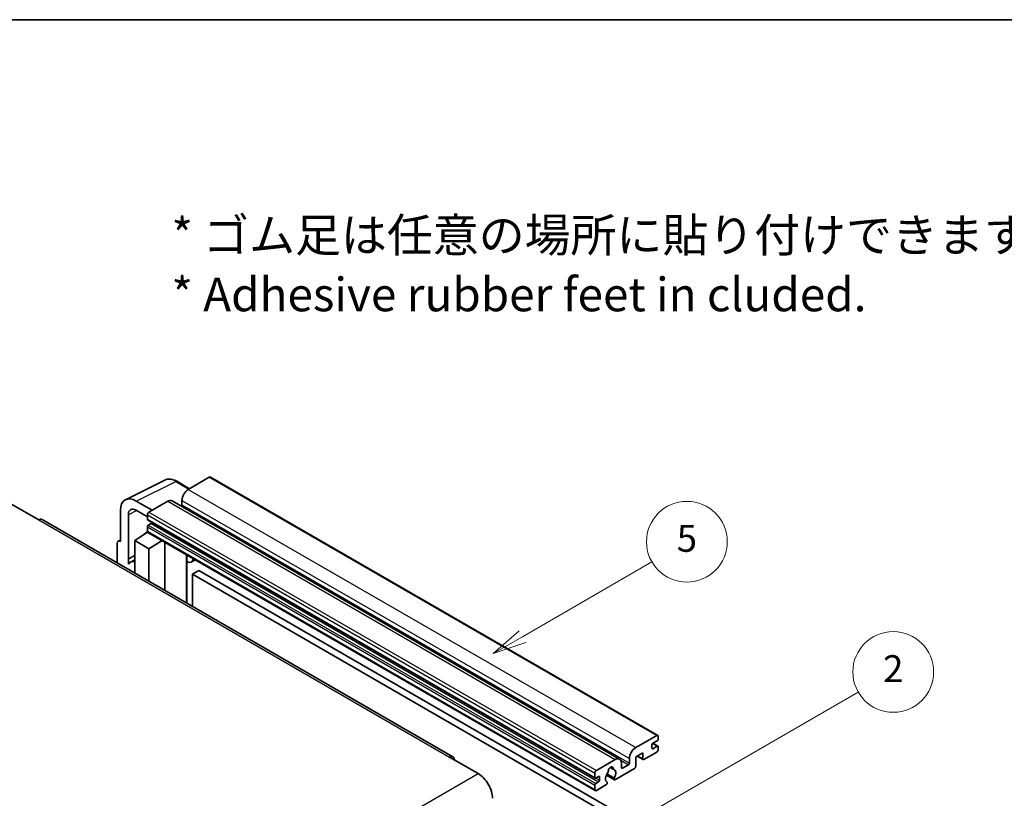
# Model space of a CAD drawing. Units: millimetres. Extents: x 1 to 8282, y 0 to 983.
# Drawn here: x 257 to 476, y 669 to 843 of the extents above; entities that cross this region are included whole.
import ezdxf

# ---------------------------------------------------------------- set-up
doc = ezdxf.new("R2010")
doc.units = ezdxf.units.MM
for name, color, linetype, lineweight in [('Border (ISO)', 7, 'Continuous', 35), ('Symbol (ISO)', 7, 'Continuous', 18), ('Visible (ISO)', 7, 'Continuous', 35), ('Visible Narrow (ISO)', 7, 'Continuous', 25)]:
    doc.layers.add(name, color=color, linetype=linetype, lineweight=lineweight)
doc.layers.add('Symbol (TK)', color=100, linetype='Continuous', lineweight=18, true_color=0x00ff3f)
doc.styles.add('Note Text (TK)', font='MS PGothic.ttf')
doc.styles.add('Note Text (TK2)', font='MS PGothic.ttf')

# ---------------------------------------------------------------- blocks, each defined once
blk = doc.blocks.new('図面枠 tk図枠')
at = {"layer": 'Border (ISO)'}
blk.add_line((14.5, 289), (405.5, 289), dxfattribs=at)
blk = doc.blocks.new('バルーン5')
at = {"layer": 'Symbol (TK)', "color": 100, "true_color": 0x00ff40}
for p, q in [((145.257, 229.291), (162.153, 239.046)), ((145.007, 229.724), (143.092, 228.041)), ((145.257, 229.291), (143.092, 228.041)), ((143.092, 228.041), (145.507, 228.858))]:
    blk.add_line(p, q, dxfattribs=at)
at = {"layer": 'Symbol (TK)'}
blk.add_circle((164.751, 240.546), 3, dxfattribs=at)
at = {"layer": 'Symbol (TK)', "color": 7, "insert": (164.751, 240.528), "char_height": 2, "attachment_point": 5, "style": 'Note Text (TK2)'}
blk.add_mtext('2', dxfattribs=at)
blk = doc.blocks.new('バルーン12')
at = {"layer": 'Symbol (TK)', "color": 100, "true_color": 0x00ff40}
for p, q in [((137.21, 243.165), (146.827, 248.717)), ((136.96, 243.598), (135.045, 241.915)), ((137.21, 243.165), (135.045, 241.915)), ((135.045, 241.915), (137.46, 242.732))]:
    blk.add_line(p, q, dxfattribs=at)
at = {"layer": 'Symbol (TK)'}
blk.add_circle((149.425, 250.217), 3, dxfattribs=at)
at = {"layer": 'Symbol (TK)', "color": 7, "insert": (149.425, 250.211), "char_height": 2, "attachment_point": 5, "style": 'Note Text (TK2)'}
blk.add_mtext('5', dxfattribs=at)

msp = doc.modelspace()

# ---------------------------------------------------------------- linework, layer by layer
at = {"layer": 'Visible (ISO)'}
for p, q in [((280.3881, 735.9115), (289.1878, 740.3063)), ((294.6711, 738.3858), (291.8302, 740.0259)), ((299.0638, 740.9219), (294.3969, 738.2275)), ((299.3138, 740.9467), (399.0159, 683.3837)), ((254.6929, 735.1044), (261.0568, 731.4301)), ((286.3359, 733.5734), (282.7982, 735.6159)), ((289.8007, 735.5738), (285.6288, 733.1652)), ((290.8007, 735.6729), (390.5028, 678.1099)), ((292.9827, 735.778), (292.9827, 734.7982)), ((279.2648, 733.5759), (279.2648, 726.6332)), ((282.8004, 733.5722), (285.2752, 732.1433)), ((353.3772, 678.6363), (261.8068, 731.5044)), ((281.0337, 722.7525), (281.0337, 732.5522)), ((285.2752, 732.5528), (285.2752, 731.573)), ((285.3374, 731.4357), (385.0394, 673.8727)), ((282.4468, 726.8373), (285.307, 728.7277)), ((284.6927, 728.3496), (285.2777, 728.8318)), ((285.2752, 729.8584), (285.2752, 728.8786)), ((285.3788, 728.6497), (385.0808, 671.0867)), ((286.1238, 730.5932), (285.4874, 730.2258)), ((278.5577, 726.2255), (278.5577, 721.8333)), ((278.7824, 726.6926), (279.2648, 726.9335)), ((279.2648, 726.6332), (279.2644, 726.6335)), ((282.4468, 726.8373), (282.4468, 719.5879)), ((285.6288, 725.0002), (282.4468, 726.8373)), ((284.7153, 728.3366), (284.6927, 728.3496)), ((284.6927, 728.3496), (284.6927, 728.3217)), ((285.6288, 725.0002), (288.5619, 726.8119)), ((289.1643, 715.7096), (289.1643, 726.4641)), ((285.6288, 717.7508), (285.6288, 725.0002)), ((281.0337, 722.7525), (282.4468, 723.4582)), ((281.0341, 722.7522), (281.0337, 722.7525)), ((281.0341, 722.7522), (282.4468, 723.4578)), ((281.0341, 721.5824), (281.0341, 722.7522)), ((282.4468, 722.5242), (281.486, 721.9695)), ((294.0857, 723.3597), (294.2607, 723.5217)), ((294.0875, 723.3614), (294.0875, 712.8672)), ((295.9676, 722.5362), (295.1141, 722.0434)), ((296.7657, 720.1216), (295.3515, 719.3051)), ((296.7657, 720.1216), (394.7, 663.5793)), ((295.3515, 712.1374), (295.3515, 719.3051)), ((295.3515, 719.3051), (393.2858, 662.7628)), ((394.099, 680.6644), (398.7659, 683.3589)), ((399.1194, 683.1548), (399.1194, 682.5832)), ((397.7052, 681.2768), (397.7052, 680.542)), ((398.9073, 682.2158), (397.9173, 681.6442)), ((397.9173, 680.4195), (398.9073, 680.991)), ((397.9345, 681.6541), (399.0573, 681.0059)), ((399.1194, 680.8686), (399.1194, 680.297)), ((352.6272, 678.562), (358.9911, 674.8877)), ((385.3308, 675.6022), (389.5028, 678.0108)), ((392.6848, 677.2352), (392.6848, 678.215)), ((395.6546, 679.5214), (394.099, 678.6232)), ((394.099, 678.6232), (394.099, 676.5003)), ((394.4061, 678.8005), (395.7374, 678.0318)), ((395.6546, 678.215), (395.6546, 679.5214)), ((398.7659, 679.6847), (395.9374, 678.0517)), ((388.3941, 676.2529), (389.0838, 675.8547)), ((393.8161, 676.0104), (389.5563, 673.551)), ((390.917, 677.1943), (390.917, 676.2145)), ((391.1291, 676.0921), (392.4726, 676.8677)), ((384.9773, 674.01), (384.9773, 674.9898)), ((385.8258, 674.2549), (385.1894, 673.8875)), ((386.038, 673.3976), (386.038, 674.1325)), ((387.5618, 674.5672), (389.3563, 673.5312)), ((389.3015, 673.8723), (387.681, 674.8078)), ((384.9773, 671.3156), (384.9773, 672.2954)), ((385.1894, 672.6628), (385.8258, 673.0302)), ((387.4694, 672.3461), (385.3308, 671.1114)), ((387.681, 672.9865), (387.7242, 672.9616))]:
    msp.add_line(p, q, dxfattribs=at)
for centre, major_axis, ratio, start_param, end_param in [((299.0638, 740.5136), (0.25, 0.433), 0.57735027, 0, 0.78539816), ((294.3969, 736.5945), (-1, -1.7321), 0.57735027, 3.92699082, 5.49778714), ((282.8025, 731.5285), (-2.503, 4.3354), 0.5766475, 5.49839613, 7.06797448), ((289.8007, 733.9408), (1, 1.7321), 0.57735027, 0, 0.78539816), ((282.8025, 731.5285), (-1.2515, 2.1677), 0.5766475, 5.49839613, 7.06797448), ((285.6288, 732.7569), (-0.25, -0.433), 0.57735027, 3.92699082, 5.49778714), ((292.7706, 734.6757), (-0.15, -0.2598), 0.57735027, 1.15447238, 2.35619449), ((261.0568, 730.2054), (0.75, 1.299), 0.57735027, 0, 0.78539816), ((285.4874, 731.6955), (-0.15, -0.2598), 0.57735027, 5.49778714, 6.28318531), ((286.1238, 730.8382), (-0.15, -0.2598), 0.57735027, 0.78539816, 1.99787491), ((285.4874, 729.9808), (-0.15, -0.2598), 0.57735027, 3.92699082, 5.49778714), ((285.6288, 729.0827), (-0.25, -0.433), 0.57735027, 5.49778714, 6.28318531), ((279.2653, 725.816), (-0.5006, 0.8671), 0.5766475, 5.49839613, 7.06797448), ((283.861, 717.8559), (-2.375, 4.1136), 0.57735027, 5.93239267, 6.4981299), ((293.5875, 723.5799), (-0.4996, 0.2183), 0.0957488, 2.43291877, 3.09977496), ((294.1141, 723.7755), (1, -1.7321), 0.57735027, 5.47896434, 6.96484411), ((398.7659, 682.9506), (0.25, 0.433), 0.57735027, 5.49778714, 7.06858347), ((398.9073, 682.4607), (-0.15, -0.2598), 0.57735027, 0.78539816, 2.35619449), ((394.099, 679.0315), (1, 1.7321), 0.57735027, 0.78539816, 2.35619449), ((397.9173, 681.3993), (-0.15, -0.2598), 0.57735027, 3.92699082, 5.49778714), ((397.9173, 680.6644), (-0.15, -0.2598), 0.57735027, 5.49778714, 7.06858347), ((398.7659, 680.0929), (-0.25, -0.433), 0.57735027, 0.78539816, 2.35619449), ((398.9073, 680.7461), (0.15, 0.2598), 0.57735027, 5.49778714, 7.06858347), ((352.6272, 677.3372), (0.75, 1.299), 0.57735027, 5.49778714, 7.06858347), ((389.5028, 676.3778), (1, 1.7321), 0.57735027, 5.49778714, 7.06858347), ((395.9374, 678.3783), (-0.2, -0.3464), 0.57735027, 5.49778714, 7.06858347), ((388.5128, 675.7246), (0.375, 0.6495), 0.57735027, 5.4356982, 8.70146874), ((389.2539, 676.0993), (-0.15, -0.2598), 0.57735027, 5.4356982, 6.13813286), ((388.5128, 674.3774), (0.8105, 1.4038), 0.57735027, 4.68577258, 6.54718444), ((391.1291, 676.337), (-0.15, -0.2598), 0.57735027, 5.49778714, 7.06858347), ((392.4726, 677.1127), (0.15, 0.2598), 0.57735027, 3.92699082, 5.49778714), ((393.8161, 676.337), (-0.2, -0.3464), 0.57735027, 0.78539816, 2.35619449), ((358.9911, 671.2135), (2.25, -3.8971), 0.57735027, 0.78539816, 2.35619449), ((385.3308, 675.1939), (0.25, 0.433), 0.57735027, 0.78539816, 2.35619449), ((385.1894, 674.1325), (-0.15, -0.2598), 0.57735027, 5.49778714, 7.06858347), ((385.8258, 674.01), (0.15, 0.2598), 0.57735027, 5.49778714, 7.06858347), ((388.5128, 674.3774), (-0.8105, -1.4038), 0.57735027, 4.44838985, 6.30980171), ((387.7718, 675.2436), (-0.15, -0.2598), 0.57735027, 1.71584878, 2.41828344), ((389.5563, 673.8776), (-0.2, -0.3464), 0.57735027, 5.04863368, 7.06858347), ((385.1894, 672.4178), (0.15, 0.2598), 0.57735027, 0.78539816, 2.35619449), ((385.8258, 673.2752), (0.15, 0.2598), 0.57735027, 3.92699082, 5.49778714), ((387.4694, 672.6727), (0.2, 0.3464), 0.57735027, 3.92699082, 5.9469406), ((385.3308, 671.5197), (-0.25, -0.433), 0.57735027, 5.49778714, 7.06858347)]:
    msp.add_ellipse(centre, major_axis=major_axis, ratio=ratio, start_param=start_param, end_param=end_param, dxfattribs=at)
msp.add_open_spline([(291.8302, 740.0259), (291.6523, 740.1287), (291.4723, 740.2172), (291.1104, 740.363), (290.9285, 740.4202), (290.5655, 740.5001), (290.3844, 740.5227), (290.0266, 740.5296), (289.85, 740.5138), (289.5081, 740.4409), (289.3428, 740.3837), (289.1878, 740.3063)], degree=3, knots=[-0.784789176, -0.784789176, -0.784789176, -0.784789176, -0.634804167, -0.634804167, -0.484819157, -0.484819157, -0.334834148, -0.334834148, -0.184849139, -0.184849139, -0.03486413, -0.03486413, -0.03486413, -0.03486413], dxfattribs=at)
at = {"layer": 'Visible Narrow (ISO)'}
for p, q in [((282.7982, 735.6159), (291.5926, 740.008)), ((291.5926, 740.008), (294.5368, 738.3082)), ((299.0638, 740.9219), (398.7659, 683.3589)), ((294.3969, 738.2275), (394.099, 680.6644)), ((289.8007, 735.5738), (389.5028, 678.0108)), ((292.9827, 735.778), (392.6848, 678.215)), ((282.9282, 733.4984), (281.0337, 732.5522)), ((285.6288, 733.1652), (385.3308, 675.6022)), ((292.9827, 734.7982), (392.6848, 677.2352)), ((261.0568, 731.4301), (352.6272, 678.562)), ((285.2752, 732.5528), (384.9773, 674.9898)), ((285.2752, 731.573), (384.9773, 674.01)), ((285.2752, 729.8584), (384.9773, 672.2954)), ((285.2752, 728.8786), (384.9773, 671.3156)), ((285.4874, 730.2258), (385.1894, 672.6628)), ((286.1238, 730.5932), (385.8258, 673.0302)), ((279.2644, 726.6335), (279.2648, 726.6337)), ((293.9531, 723.383), (294.1636, 723.5778)), ((293.9531, 723.383), (293.9531, 712.9447)), ((397.7052, 680.542), (397.9173, 680.4195)), ((397.8558, 681.5981), (398.9073, 680.991)), ((394.5232, 678.8682), (395.6546, 678.215)), ((388.4799, 676.3168), (389.0421, 675.9922)), ((390.7553, 677.8592), (392.4726, 676.8677)), ((390.917, 676.2145), (391.1291, 676.0921)), ((267.4208, 622.0196), (358.9911, 674.8877)), ((385.1894, 673.8875), (386.038, 673.3976)), ((385.8258, 674.2549), (386.038, 674.1325))]:
    msp.add_line(p, q, dxfattribs=at)
for centre, major_axis, ratio, start_param, end_param in [((291.5841, 735.9142), (-2.4763, 4.3494), 0.57677384, 5.50187364, 6.25179868), ((291.5802, 739.5929), (0.25, 0.433), 0.57735027, 0, 0.75049158)]:
    msp.add_ellipse(centre, major_axis=major_axis, ratio=ratio, start_param=start_param, end_param=end_param, dxfattribs=at)

# ---------------------------------------------------------------- block references
at = {"xscale": 3, "yscale": 3, "zscale": 3}
msp.add_blockref('図面枠 tk図枠', (-42.7812, -24.0935), dxfattribs=at)
at = {"layer": 'Symbol (TK)', "xscale": 3, "yscale": 3, "zscale": 3}
for name in ['バルーン12', 'バルーン5']:
    msp.add_blockref(name, (-42.7812, -24.0935), dxfattribs=at)

# ---------------------------------------------------------------- texts
at = {"layer": 'Symbol (ISO)', "color": 7, "insert": (290.6443, 788.2847), "char_height": 7.5, "width": 208.464918, "attachment_point": 4, "line_spacing_factor": 1.058182, "style": 'Note Text (TK)'}
msp.add_mtext('{\\fＭＳ Ｐゴシック|b0|i0;* ゴム足は任意の場所に貼り付けできます。\\P\\fＭＳ Ｐゴシック|b0|i0;* Adhesive rubber feet in cluded.}', dxfattribs=at)

doc.saveas('drawing.dxf')
